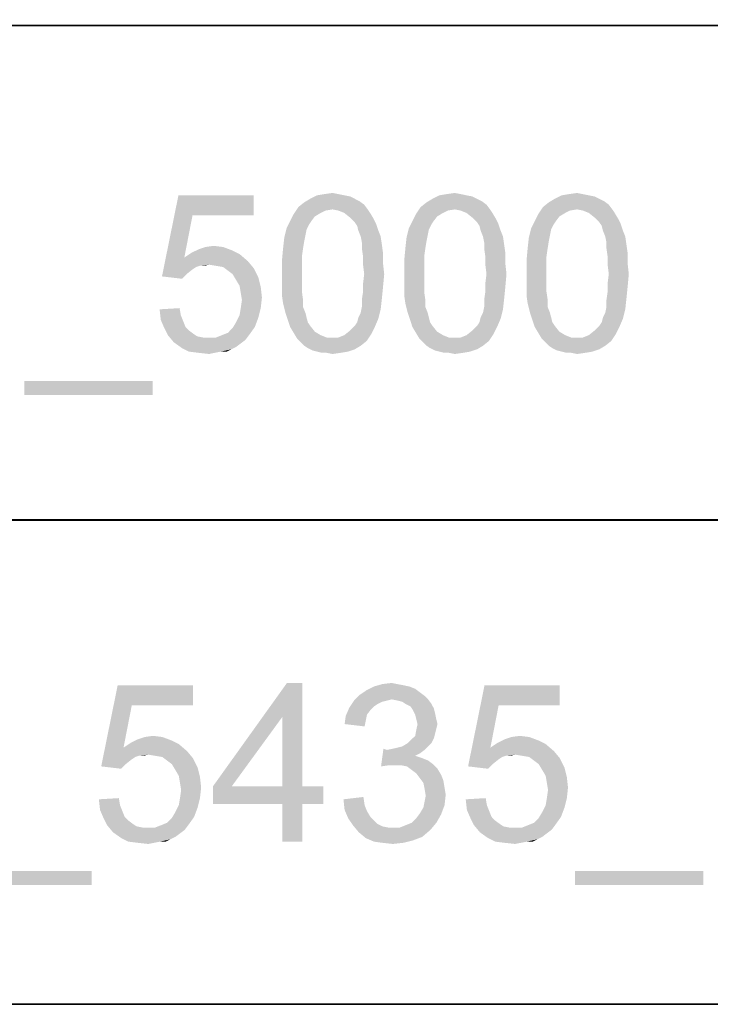
# Model space of a CAD drawing. Units: millimetres. Extents: x 0 to 841, y 0 to 594.
# Drawn here: x 735 to 761, y 29 to 66 of the extents above; entities that cross this region are included whole.
import ezdxf

# ---------------------------------------------------------------- set-up
doc = ezdxf.new("R2010")
doc.units = ezdxf.units.MM
doc.header["$LTSCALE"] = 46.255
doc.layers.add('PZ_MGATE_5435_DR_DXF_FORMAT', color=7, linetype='CONTINUOUS')

msp = doc.modelspace()

# ---------------------------------------------------------------- linework, layer by layer
at = {"layer": 'PZ_MGATE_5435_DR_DXF_FORMAT', "color": 1, "linetype": 'Continuous'}
for p, q in [((829.935, 65.743), (410.798, 66.04)), ((703.07, 65.839), (830.07, 65.839)), ((567.353, 47.111), (830.011, 47.113)), ((703.07, 47.139), (830.07, 47.139)), ((703.084, 47.113), (830.084, 47.113)), ((567.198, 28.899), (830.082, 28.813)), ((703.084, 28.813), (830.084, 28.813))]:
    msp.add_line(p, q, dxfattribs=at)
at = {"layer": 'PZ_MGATE_5435_DR_DXF_FORMAT', "color": 7, "linetype": 'Continuous'}
for points in [[(741.354, 58.645), (740.199, 56.334), (740.821, 59.4)], [(740.821, 59.4), (743.665, 59.4), (741.354, 58.645)], [(741.354, 58.645), (743.665, 59.4), (743.665, 58.645)], [(747.488, 59.267), (747.665, 59.178), (745.577, 59.134)], [(747.488, 59.267), (745.577, 59.134), (745.799, 59.267)], [(747.088, 59.4), (747.31, 59.356), (745.799, 59.267)], [(747.088, 59.4), (745.799, 59.267), (746.065, 59.4)], [(745.799, 59.267), (747.31, 59.356), (747.488, 59.267)], [(746.865, 59.445), (746.065, 59.4), (746.332, 59.445)], [(746.065, 59.4), (746.865, 59.445), (747.088, 59.4)], [(746.332, 59.445), (746.643, 59.489), (746.865, 59.445)], [(752.11, 59.267), (752.288, 59.178), (750.199, 59.134)], [(752.11, 59.267), (750.199, 59.134), (750.421, 59.267)], [(751.71, 59.4), (751.932, 59.356), (750.421, 59.267)], [(751.71, 59.4), (750.421, 59.267), (750.688, 59.4)], [(750.421, 59.267), (751.932, 59.356), (752.11, 59.267)], [(751.488, 59.445), (750.688, 59.4), (750.954, 59.445)], [(750.688, 59.4), (751.488, 59.445), (751.71, 59.4)], [(750.954, 59.445), (751.265, 59.489), (751.488, 59.445)], [(756.732, 59.267), (756.91, 59.178), (754.821, 59.134)], [(756.732, 59.267), (754.821, 59.134), (755.043, 59.267)], [(756.332, 59.4), (756.554, 59.356), (755.043, 59.267)], [(756.332, 59.4), (755.043, 59.267), (755.31, 59.4)], [(755.043, 59.267), (756.554, 59.356), (756.732, 59.267)], [(756.11, 59.445), (755.31, 59.4), (755.577, 59.445)], [(755.31, 59.4), (756.11, 59.445), (756.332, 59.4)], [(755.577, 59.445), (755.888, 59.489), (756.11, 59.445)], [(746.643, 58.867), (745.177, 58.689), (745.354, 58.956)], [(746.643, 58.867), (746.377, 58.823), (745.177, 58.689)], [(746.377, 58.823), (746.199, 58.734), (745.177, 58.689)], [(747.843, 59.045), (745.354, 58.956), (745.577, 59.134)], [(746.643, 58.867), (745.354, 58.956), (747.843, 59.045)], [(745.577, 59.134), (747.665, 59.178), (747.843, 59.045)], [(746.643, 58.867), (747.843, 59.045), (747.977, 58.867)], [(747.977, 58.867), (746.865, 58.823), (746.643, 58.867)], [(747.088, 58.734), (746.865, 58.823), (747.977, 58.867)], [(747.088, 58.734), (747.977, 58.867), (748.065, 58.734)], [(751.265, 58.867), (749.799, 58.689), (749.977, 58.956)], [(751.265, 58.867), (750.999, 58.823), (749.799, 58.689)], [(750.999, 58.823), (750.821, 58.734), (749.799, 58.689)], [(752.465, 59.045), (749.977, 58.956), (750.199, 59.134)], [(751.265, 58.867), (749.977, 58.956), (752.465, 59.045)], [(750.199, 59.134), (752.288, 59.178), (752.465, 59.045)], [(751.265, 58.867), (752.465, 59.045), (752.599, 58.867)], [(752.599, 58.867), (751.488, 58.823), (751.265, 58.867)], [(751.71, 58.734), (751.488, 58.823), (752.599, 58.867)], [(751.71, 58.734), (752.599, 58.867), (752.688, 58.734)], [(755.888, 58.867), (754.421, 58.689), (754.599, 58.956)], [(755.888, 58.867), (755.621, 58.823), (754.421, 58.689)], [(755.621, 58.823), (755.443, 58.734), (754.421, 58.689)], [(757.088, 59.045), (754.599, 58.956), (754.821, 59.134)], [(755.888, 58.867), (754.599, 58.956), (757.088, 59.045)], [(754.821, 59.134), (756.91, 59.178), (757.088, 59.045)], [(755.888, 58.867), (757.088, 59.045), (757.221, 58.867)], [(757.221, 58.867), (756.11, 58.823), (755.888, 58.867)], [(756.332, 58.734), (756.11, 58.823), (757.221, 58.867)], [(756.332, 58.734), (757.221, 58.867), (757.31, 58.734)], [(741.354, 58.645), (741.043, 57.045), (740.199, 56.334)], [(745.977, 58.6), (745.043, 58.423), (745.177, 58.689)], [(745.043, 58.423), (745.977, 58.6), (745.843, 58.423)], [(745.177, 58.689), (746.199, 58.734), (745.977, 58.6)], [(748.065, 58.734), (747.31, 58.556), (747.088, 58.734)], [(747.31, 58.556), (748.065, 58.734), (748.199, 58.512)], [(748.199, 58.512), (747.488, 58.378), (747.31, 58.556)], [(747.488, 58.378), (748.199, 58.512), (748.288, 58.334)], [(750.599, 58.6), (749.665, 58.423), (749.799, 58.689)], [(749.665, 58.423), (750.599, 58.6), (750.465, 58.423)], [(749.799, 58.689), (750.821, 58.734), (750.599, 58.6)], [(752.688, 58.734), (751.932, 58.556), (751.71, 58.734)], [(751.932, 58.556), (752.688, 58.734), (752.821, 58.512)], [(752.821, 58.512), (752.11, 58.378), (751.932, 58.556)], [(752.11, 58.378), (752.821, 58.512), (752.91, 58.334)], [(755.221, 58.6), (754.288, 58.423), (754.421, 58.689)], [(754.288, 58.423), (755.221, 58.6), (755.088, 58.423)], [(754.421, 58.689), (755.443, 58.734), (755.221, 58.6)], [(757.31, 58.734), (756.554, 58.556), (756.332, 58.734)], [(756.554, 58.556), (757.31, 58.734), (757.443, 58.512)], [(757.443, 58.512), (756.732, 58.378), (756.554, 58.556)], [(756.732, 58.378), (757.443, 58.512), (757.532, 58.334)], [(745.665, 58.112), (744.821, 57.8), (744.91, 58.156)], [(745.665, 58.112), (745.621, 57.889), (744.821, 57.8)], [(745.843, 58.423), (745.754, 58.289), (744.91, 58.156)], [(745.843, 58.423), (744.91, 58.156), (745.043, 58.423)], [(744.91, 58.156), (745.754, 58.289), (745.665, 58.112)], [(748.288, 58.334), (747.577, 58.245), (747.488, 58.378)], [(747.621, 58.067), (747.577, 58.245), (748.288, 58.334)], [(747.621, 58.067), (748.288, 58.334), (748.377, 58.067)], [(750.288, 58.112), (749.443, 57.8), (749.532, 58.156)], [(750.288, 58.112), (750.243, 57.889), (749.443, 57.8)], [(750.465, 58.423), (750.377, 58.289), (749.532, 58.156)], [(750.465, 58.423), (749.532, 58.156), (749.665, 58.423)], [(749.532, 58.156), (750.377, 58.289), (750.288, 58.112)], [(752.91, 58.334), (752.199, 58.245), (752.11, 58.378)], [(752.243, 58.067), (752.199, 58.245), (752.91, 58.334)], [(752.243, 58.067), (752.91, 58.334), (752.999, 58.067)], [(754.91, 58.112), (754.065, 57.8), (754.154, 58.156)], [(754.91, 58.112), (754.865, 57.889), (754.065, 57.8)], [(755.088, 58.423), (754.999, 58.289), (754.154, 58.156)], [(755.088, 58.423), (754.154, 58.156), (754.288, 58.423)], [(754.154, 58.156), (754.999, 58.289), (754.91, 58.112)], [(757.532, 58.334), (756.821, 58.245), (756.732, 58.378)], [(756.865, 58.067), (756.821, 58.245), (757.532, 58.334)], [(756.865, 58.067), (757.532, 58.334), (757.621, 58.067)], [(745.577, 57.667), (744.777, 57.4), (744.821, 57.8)], [(744.821, 57.8), (745.621, 57.889), (745.577, 57.667)], [(748.377, 58.067), (747.71, 57.845), (747.621, 58.067)], [(747.71, 57.845), (748.377, 58.067), (748.465, 57.845)], [(748.465, 57.845), (747.754, 57.623), (747.71, 57.845)], [(747.754, 57.623), (748.465, 57.845), (748.51, 57.534)], [(750.199, 57.667), (749.399, 57.4), (749.443, 57.8)], [(749.443, 57.8), (750.243, 57.889), (750.199, 57.667)], [(752.999, 58.067), (752.332, 57.845), (752.243, 58.067)], [(752.332, 57.845), (752.999, 58.067), (753.088, 57.845)], [(753.088, 57.845), (752.377, 57.623), (752.332, 57.845)], [(752.377, 57.623), (753.088, 57.845), (753.132, 57.534)], [(754.821, 57.667), (754.021, 57.4), (754.065, 57.8)], [(754.065, 57.8), (754.865, 57.889), (754.821, 57.667)], [(757.621, 58.067), (756.954, 57.845), (756.865, 58.067)], [(756.954, 57.845), (757.621, 58.067), (757.71, 57.845)], [(757.71, 57.845), (756.999, 57.623), (756.954, 57.845)], [(756.999, 57.623), (757.71, 57.845), (757.754, 57.534)], [(742.865, 57.312), (741.31, 57.223), (741.577, 57.356)], [(742.51, 57.445), (741.577, 57.356), (741.843, 57.445)], [(741.577, 57.356), (742.51, 57.445), (742.865, 57.312)], [(741.843, 57.445), (742.154, 57.489), (742.51, 57.445)], [(745.532, 57.4), (745.488, 57.089), (744.732, 56.912)], [(745.532, 57.4), (744.732, 56.912), (744.777, 57.4)], [(744.777, 57.4), (745.577, 57.667), (745.532, 57.4)], [(748.51, 57.534), (747.754, 57.4), (747.754, 57.623)], [(747.754, 57.4), (748.51, 57.534), (748.554, 57.223)], [(748.554, 57.223), (747.799, 57.089), (747.754, 57.4)], [(750.154, 57.4), (750.11, 57.089), (749.354, 56.912)], [(750.154, 57.4), (749.354, 56.912), (749.399, 57.4)], [(749.399, 57.4), (750.199, 57.667), (750.154, 57.4)], [(753.132, 57.534), (752.377, 57.4), (752.377, 57.623)], [(752.377, 57.4), (753.132, 57.534), (753.177, 57.223)], [(753.177, 57.223), (752.421, 57.089), (752.377, 57.4)], [(754.777, 57.4), (754.732, 57.089), (753.977, 56.912)], [(754.777, 57.4), (753.977, 56.912), (754.021, 57.4)], [(754.021, 57.4), (754.821, 57.667), (754.777, 57.4)], [(757.754, 57.534), (756.999, 57.4), (756.999, 57.623)], [(756.999, 57.4), (757.754, 57.534), (757.799, 57.223)], [(757.799, 57.223), (757.043, 57.089), (756.999, 57.4)], [(741.043, 57.045), (741.621, 56.734), (740.199, 56.334)], [(743.132, 57.178), (741.043, 57.045), (741.31, 57.223)], [(741.043, 57.045), (743.132, 57.178), (743.443, 56.912)], [(741.043, 57.045), (743.443, 56.912), (741.977, 56.778)], [(741.043, 57.045), (741.977, 56.778), (741.621, 56.734)], [(741.31, 57.223), (742.865, 57.312), (743.132, 57.178)], [(744.732, 56.912), (745.488, 57.089), (745.488, 56.778)], [(747.799, 57.089), (748.554, 57.223), (748.554, 56.823)], [(748.554, 56.823), (747.799, 56.778), (747.799, 57.089)], [(749.354, 56.912), (750.11, 57.089), (750.11, 56.778)], [(752.421, 57.089), (753.177, 57.223), (753.177, 56.823)], [(753.177, 56.823), (752.421, 56.778), (752.421, 57.089)], [(753.977, 56.912), (754.732, 57.089), (754.732, 56.778)], [(757.043, 57.089), (757.799, 57.223), (757.799, 56.823)], [(757.799, 56.823), (757.043, 56.778), (757.043, 57.089)], [(741.621, 56.734), (741.488, 56.689), (740.199, 56.334)], [(741.488, 56.689), (741.354, 56.6), (740.199, 56.334)], [(741.354, 56.6), (741.132, 56.423), (740.199, 56.334)], [(741.621, 56.734), (741.977, 56.778), (741.799, 56.734)], [(742.243, 56.734), (741.977, 56.778), (743.443, 56.912)], [(742.51, 56.689), (742.243, 56.734), (743.443, 56.912)], [(742.51, 56.689), (743.443, 56.912), (743.665, 56.645)], [(743.665, 56.645), (742.688, 56.556), (742.51, 56.689)], [(742.865, 56.423), (742.688, 56.556), (743.665, 56.645)], [(742.865, 56.423), (743.665, 56.645), (743.843, 56.289)], [(745.488, 56.778), (744.732, 56.423), (744.732, 56.912)], [(744.732, 56.423), (745.488, 56.778), (745.488, 56.423)], [(747.843, 56.423), (747.799, 56.778), (748.554, 56.823)], [(747.843, 56.423), (748.554, 56.823), (748.599, 56.423)], [(750.11, 56.778), (749.354, 56.423), (749.354, 56.912)], [(749.354, 56.423), (750.11, 56.778), (750.11, 56.423)], [(752.465, 56.423), (752.421, 56.778), (753.177, 56.823)], [(752.465, 56.423), (753.177, 56.823), (753.221, 56.423)], [(754.732, 56.778), (753.977, 56.423), (753.977, 56.912)], [(753.977, 56.423), (754.732, 56.778), (754.732, 56.423)], [(757.088, 56.423), (757.043, 56.778), (757.799, 56.823)], [(757.088, 56.423), (757.799, 56.823), (757.843, 56.423)], [(740.199, 56.334), (741.132, 56.423), (740.954, 56.245)], [(743.843, 56.289), (742.999, 56.2), (742.865, 56.423)], [(743.132, 55.978), (742.999, 56.2), (743.843, 56.289)], [(743.132, 55.978), (743.843, 56.289), (743.932, 55.934)], [(745.488, 56.423), (745.488, 56.067), (744.732, 56.023)], [(745.488, 56.423), (744.732, 56.023), (744.732, 56.423)], [(748.599, 56.423), (747.799, 56.067), (747.843, 56.423)], [(747.799, 56.067), (748.599, 56.423), (748.554, 55.934)], [(750.11, 56.423), (750.11, 56.067), (749.354, 56.023)], [(750.11, 56.423), (749.354, 56.023), (749.354, 56.423)], [(753.221, 56.423), (752.421, 56.067), (752.465, 56.423)], [(752.421, 56.067), (753.221, 56.423), (753.177, 55.934)], [(754.732, 56.423), (754.732, 56.067), (753.977, 56.023)], [(754.732, 56.423), (753.977, 56.023), (753.977, 56.423)], [(757.843, 56.423), (757.043, 56.067), (757.088, 56.423)], [(757.043, 56.067), (757.843, 56.423), (757.799, 55.934)], [(743.932, 55.934), (743.177, 55.712), (743.132, 55.978)], [(743.177, 55.712), (743.932, 55.934), (743.977, 55.534)], [(744.732, 56.023), (745.488, 56.067), (745.488, 55.756)], [(745.488, 55.756), (744.732, 55.623), (744.732, 56.023)], [(748.554, 55.934), (747.799, 55.756), (747.799, 56.067)], [(747.799, 55.756), (748.554, 55.934), (748.51, 55.489)], [(749.354, 56.023), (750.11, 56.067), (750.11, 55.756)], [(750.11, 55.756), (749.354, 55.623), (749.354, 56.023)], [(753.177, 55.934), (752.421, 55.756), (752.421, 56.067)], [(752.421, 55.756), (753.177, 55.934), (753.132, 55.489)], [(753.977, 56.023), (754.732, 56.067), (754.732, 55.756)], [(754.732, 55.756), (753.977, 55.623), (753.977, 56.023)], [(757.799, 55.934), (757.043, 55.756), (757.043, 56.067)], [(757.043, 55.756), (757.799, 55.934), (757.754, 55.489)], [(743.977, 55.534), (743.221, 55.445), (743.177, 55.712)], [(743.177, 55.134), (743.221, 55.445), (743.977, 55.534)], [(743.177, 55.134), (743.977, 55.534), (743.932, 55.134)], [(744.732, 55.623), (745.488, 55.756), (745.532, 55.445)], [(745.532, 55.445), (744.777, 55.312), (744.732, 55.623)], [(748.51, 55.489), (747.754, 55.445), (747.799, 55.756)], [(747.754, 55.178), (747.754, 55.445), (748.51, 55.489)], [(747.754, 55.178), (748.51, 55.489), (748.465, 55.089)], [(749.354, 55.623), (750.11, 55.756), (750.154, 55.445)], [(750.154, 55.445), (749.399, 55.312), (749.354, 55.623)], [(753.132, 55.489), (752.377, 55.445), (752.421, 55.756)], [(752.377, 55.178), (752.377, 55.445), (753.132, 55.489)], [(752.377, 55.178), (753.132, 55.489), (753.088, 55.089)], [(753.977, 55.623), (754.732, 55.756), (754.777, 55.445)], [(754.777, 55.445), (754.021, 55.312), (753.977, 55.623)], [(757.754, 55.489), (756.999, 55.445), (757.043, 55.756)], [(756.999, 55.178), (756.999, 55.445), (757.754, 55.489)], [(756.999, 55.178), (757.754, 55.489), (757.71, 55.089)], [(740.11, 55.089), (740.865, 55.134), (740.91, 54.867)], [(743.932, 55.134), (743.132, 54.867), (743.177, 55.134)], [(743.132, 54.867), (743.932, 55.134), (743.843, 54.778)], [(744.777, 55.312), (745.532, 55.445), (745.532, 55.178)], [(745.532, 55.178), (744.865, 54.956), (744.777, 55.312)], [(744.865, 54.956), (745.532, 55.178), (745.621, 54.956)], [(748.465, 55.089), (747.71, 54.956), (747.754, 55.178)], [(749.399, 55.312), (750.154, 55.445), (750.154, 55.178)], [(750.154, 55.178), (749.488, 54.956), (749.399, 55.312)], [(749.488, 54.956), (750.154, 55.178), (750.243, 54.956)], [(753.088, 55.089), (752.332, 54.956), (752.377, 55.178)], [(754.021, 55.312), (754.777, 55.445), (754.777, 55.178)], [(754.777, 55.178), (754.11, 54.956), (754.021, 55.312)], [(754.11, 54.956), (754.777, 55.178), (754.865, 54.956)], [(757.71, 55.089), (756.954, 54.956), (756.999, 55.178)], [(740.91, 54.867), (740.154, 54.689), (740.11, 55.089)], [(740.154, 54.689), (740.91, 54.867), (740.999, 54.645)], [(743.843, 54.778), (742.999, 54.6), (743.132, 54.867)], [(742.999, 54.6), (743.843, 54.778), (743.71, 54.423)], [(745.621, 54.956), (744.954, 54.689), (744.865, 54.956)], [(745.621, 54.956), (745.665, 54.778), (744.954, 54.689)], [(744.954, 54.689), (745.665, 54.778), (745.71, 54.6)], [(747.488, 54.467), (747.577, 54.6), (748.377, 54.734)], [(747.488, 54.467), (748.377, 54.734), (748.243, 54.423)], [(748.377, 54.734), (747.577, 54.6), (747.621, 54.778)], [(747.621, 54.778), (747.71, 54.956), (748.465, 55.089)], [(747.621, 54.778), (748.465, 55.089), (748.377, 54.734)], [(750.243, 54.956), (749.577, 54.689), (749.488, 54.956)], [(750.243, 54.956), (750.288, 54.778), (749.577, 54.689)], [(749.577, 54.689), (750.288, 54.778), (750.332, 54.6)], [(752.11, 54.467), (752.199, 54.6), (752.999, 54.734)], [(752.11, 54.467), (752.999, 54.734), (752.865, 54.423)], [(752.999, 54.734), (752.199, 54.6), (752.243, 54.778)], [(752.243, 54.778), (752.332, 54.956), (753.088, 55.089)], [(752.243, 54.778), (753.088, 55.089), (752.999, 54.734)], [(754.865, 54.956), (754.199, 54.689), (754.11, 54.956)], [(754.865, 54.956), (754.91, 54.778), (754.199, 54.689)], [(754.199, 54.689), (754.91, 54.778), (754.954, 54.6)], [(756.732, 54.467), (756.821, 54.6), (757.621, 54.734)], [(756.732, 54.467), (757.621, 54.734), (757.488, 54.423)], [(757.621, 54.734), (756.821, 54.6), (756.865, 54.778)], [(756.865, 54.778), (756.954, 54.956), (757.71, 55.089)], [(756.865, 54.778), (757.71, 55.089), (757.621, 54.734)], [(740.999, 54.645), (740.288, 54.378), (740.154, 54.689)], [(740.999, 54.645), (741.088, 54.423), (740.288, 54.378)], [(740.288, 54.378), (741.088, 54.423), (741.221, 54.289)], [(741.221, 54.289), (740.421, 54.112), (740.288, 54.378)], [(742.465, 54.112), (742.688, 54.2), (743.71, 54.423)], [(742.465, 54.112), (743.71, 54.423), (743.488, 54.112)], [(742.688, 54.2), (742.865, 54.378), (743.71, 54.423)], [(743.71, 54.423), (742.865, 54.378), (742.999, 54.6)], [(745.71, 54.6), (745.043, 54.423), (744.954, 54.689)], [(745.71, 54.6), (745.799, 54.467), (745.043, 54.423)], [(745.043, 54.423), (745.799, 54.467), (745.977, 54.245)], [(745.977, 54.245), (745.177, 54.2), (745.043, 54.423)], [(748.243, 54.423), (747.31, 54.289), (747.488, 54.467)], [(747.31, 54.289), (748.243, 54.423), (748.11, 54.156)], [(750.332, 54.6), (749.665, 54.423), (749.577, 54.689)], [(750.332, 54.6), (750.421, 54.467), (749.665, 54.423)], [(749.665, 54.423), (750.421, 54.467), (750.599, 54.245)], [(750.599, 54.245), (749.799, 54.2), (749.665, 54.423)], [(752.865, 54.423), (751.932, 54.289), (752.11, 54.467)], [(751.932, 54.289), (752.865, 54.423), (752.732, 54.156)], [(754.954, 54.6), (754.288, 54.423), (754.199, 54.689)], [(754.954, 54.6), (755.043, 54.467), (754.288, 54.423)], [(754.288, 54.423), (755.043, 54.467), (755.221, 54.245)], [(755.221, 54.245), (754.421, 54.2), (754.288, 54.423)], [(757.488, 54.423), (756.554, 54.289), (756.732, 54.467)], [(756.554, 54.289), (757.488, 54.423), (757.354, 54.156)], [(741.221, 54.289), (741.399, 54.156), (740.421, 54.112)], [(740.421, 54.112), (741.399, 54.156), (741.532, 54.067)], [(741.532, 54.067), (740.643, 53.845), (740.421, 54.112)], [(741.532, 54.067), (741.754, 54.023), (740.643, 53.845)], [(742.243, 54.023), (743.354, 53.934), (740.643, 53.845)], [(741.977, 54.023), (742.243, 54.023), (740.643, 53.845)], [(741.754, 54.023), (741.977, 54.023), (740.643, 53.845)], [(743.488, 54.112), (742.243, 54.023), (742.465, 54.112)], [(742.243, 54.023), (743.488, 54.112), (743.354, 53.934)], [(745.177, 54.2), (745.977, 54.245), (746.199, 54.112)], [(746.199, 54.112), (745.31, 53.978), (745.177, 54.2)], [(746.199, 54.112), (746.421, 54.023), (745.31, 53.978)], [(746.643, 54.023), (746.865, 54.023), (745.31, 53.978)], [(746.421, 54.023), (746.643, 54.023), (745.31, 53.978)], [(747.932, 53.889), (745.31, 53.978), (746.865, 54.023)], [(746.865, 54.023), (747.088, 54.112), (748.11, 54.156)], [(746.865, 54.023), (748.11, 54.156), (747.932, 53.889)], [(748.11, 54.156), (747.088, 54.112), (747.31, 54.289)], [(749.799, 54.2), (750.599, 54.245), (750.821, 54.112)], [(750.821, 54.112), (749.932, 53.978), (749.799, 54.2)], [(750.821, 54.112), (751.043, 54.023), (749.932, 53.978)], [(751.265, 54.023), (751.488, 54.023), (749.932, 53.978)], [(751.043, 54.023), (751.265, 54.023), (749.932, 53.978)], [(752.554, 53.889), (749.932, 53.978), (751.488, 54.023)], [(751.488, 54.023), (751.71, 54.112), (752.732, 54.156)], [(751.488, 54.023), (752.732, 54.156), (752.554, 53.889)], [(752.732, 54.156), (751.71, 54.112), (751.932, 54.289)], [(754.421, 54.2), (755.221, 54.245), (755.443, 54.112)], [(755.443, 54.112), (754.554, 53.978), (754.421, 54.2)], [(755.443, 54.112), (755.665, 54.023), (754.554, 53.978)], [(755.888, 54.023), (756.11, 54.023), (754.554, 53.978)], [(755.665, 54.023), (755.888, 54.023), (754.554, 53.978)], [(757.177, 53.889), (754.554, 53.978), (756.11, 54.023)], [(756.11, 54.023), (756.332, 54.112), (757.354, 54.156)], [(756.11, 54.023), (757.354, 54.156), (757.177, 53.889)], [(757.354, 54.156), (756.332, 54.112), (756.554, 54.289)], [(740.643, 53.845), (743.354, 53.934), (743.177, 53.8)], [(743.177, 53.8), (740.954, 53.623), (740.643, 53.845)], [(743.177, 53.8), (742.999, 53.667), (740.954, 53.623)], [(740.954, 53.623), (742.999, 53.667), (742.821, 53.578)], [(742.821, 53.578), (741.221, 53.489), (740.954, 53.623)], [(747.932, 53.889), (745.443, 53.845), (745.31, 53.978)], [(745.577, 53.712), (745.443, 53.845), (747.932, 53.889)], [(745.577, 53.712), (747.932, 53.889), (747.71, 53.712)], [(747.71, 53.712), (745.71, 53.623), (745.577, 53.712)], [(745.71, 53.623), (747.71, 53.712), (747.488, 53.578)], [(747.488, 53.578), (745.888, 53.534), (745.71, 53.623)], [(752.554, 53.889), (750.065, 53.845), (749.932, 53.978)], [(750.199, 53.712), (750.065, 53.845), (752.554, 53.889)], [(750.199, 53.712), (752.554, 53.889), (752.332, 53.712)], [(752.332, 53.712), (750.332, 53.623), (750.199, 53.712)], [(750.332, 53.623), (752.332, 53.712), (752.11, 53.578)], [(752.11, 53.578), (750.51, 53.534), (750.332, 53.623)], [(757.177, 53.889), (754.688, 53.845), (754.554, 53.978)], [(754.821, 53.712), (754.688, 53.845), (757.177, 53.889)], [(754.821, 53.712), (757.177, 53.889), (756.954, 53.712)], [(756.954, 53.712), (754.954, 53.623), (754.821, 53.712)], [(754.954, 53.623), (756.954, 53.712), (756.732, 53.578)], [(756.732, 53.578), (755.132, 53.534), (754.954, 53.623)], [(742.421, 53.489), (741.221, 53.489), (742.821, 53.578)], [(742.421, 53.489), (741.577, 53.445), (741.221, 53.489)], [(741.577, 53.445), (742.421, 53.489), (742.199, 53.445)], [(742.199, 53.445), (741.977, 53.4), (741.577, 53.445)], [(742.421, 53.489), (742.821, 53.578), (742.643, 53.489)], [(746.065, 53.489), (745.888, 53.534), (747.488, 53.578)], [(746.065, 53.489), (747.488, 53.578), (747.221, 53.489)], [(747.221, 53.489), (746.243, 53.445), (746.065, 53.489)], [(746.421, 53.445), (746.243, 53.445), (747.221, 53.489)], [(746.421, 53.445), (747.221, 53.489), (746.954, 53.445)], [(746.954, 53.445), (746.643, 53.4), (746.421, 53.445)], [(750.688, 53.489), (750.51, 53.534), (752.11, 53.578)], [(750.688, 53.489), (752.11, 53.578), (751.843, 53.489)], [(751.843, 53.489), (750.865, 53.445), (750.688, 53.489)], [(751.043, 53.445), (750.865, 53.445), (751.843, 53.489)], [(751.043, 53.445), (751.843, 53.489), (751.577, 53.445)], [(751.577, 53.445), (751.265, 53.4), (751.043, 53.445)], [(755.31, 53.489), (755.132, 53.534), (756.732, 53.578)], [(755.31, 53.489), (756.732, 53.578), (756.465, 53.489)], [(756.465, 53.489), (755.488, 53.445), (755.31, 53.489)], [(755.665, 53.445), (755.488, 53.445), (756.465, 53.489)], [(755.665, 53.445), (756.465, 53.489), (756.199, 53.445)], [(756.199, 53.445), (755.888, 53.4), (755.665, 53.445)], [(739.843, 52.378), (734.999, 51.845), (734.999, 52.378)], [(734.999, 51.845), (739.843, 52.378), (739.843, 51.845)], [(745.502, 40.963), (744.746, 39.675), (742.124, 37.052)], [(745.502, 40.963), (742.124, 37.052), (744.924, 40.963)], [(744.746, 37.052), (744.746, 39.675), (745.502, 40.963)], [(744.746, 37.052), (745.502, 40.963), (745.502, 37.052)], [(748.524, 40.919), (748.88, 40.963), (749.102, 40.919)], [(739.058, 40.119), (737.902, 37.808), (738.524, 40.875)], [(738.524, 40.875), (741.369, 40.875), (739.058, 40.119)], [(739.058, 40.119), (741.369, 40.875), (741.369, 40.119)], [(749.946, 40.608), (747.68, 40.519), (747.946, 40.697)], [(747.68, 40.519), (749.946, 40.608), (750.124, 40.475)], [(749.546, 40.83), (749.769, 40.741), (747.946, 40.697)], [(749.546, 40.83), (747.946, 40.697), (748.213, 40.83)], [(747.946, 40.697), (749.769, 40.741), (749.946, 40.608)], [(749.102, 40.919), (749.324, 40.875), (748.213, 40.83)], [(749.102, 40.919), (748.213, 40.83), (748.524, 40.919)], [(748.213, 40.83), (749.324, 40.875), (749.546, 40.83)], [(752.924, 40.119), (751.769, 37.808), (752.391, 40.875)], [(752.391, 40.875), (755.235, 40.875), (752.924, 40.119)], [(752.924, 40.119), (755.235, 40.875), (755.235, 40.119)], [(748.702, 40.297), (748.524, 40.252), (747.28, 40.03)], [(748.702, 40.297), (747.28, 40.03), (747.458, 40.297)], [(748.524, 40.252), (748.346, 40.163), (747.28, 40.03)], [(750.124, 40.475), (747.458, 40.297), (747.68, 40.519)], [(750.124, 40.475), (748.88, 40.341), (747.458, 40.297)], [(747.458, 40.297), (748.88, 40.341), (748.702, 40.297)], [(748.88, 40.341), (750.124, 40.475), (750.258, 40.341)], [(750.258, 40.341), (749.102, 40.297), (748.88, 40.341)], [(749.28, 40.252), (749.102, 40.297), (750.258, 40.341)], [(749.413, 40.163), (749.28, 40.252), (750.258, 40.341)], [(749.413, 40.163), (750.258, 40.341), (750.391, 40.163)], [(739.058, 40.119), (738.746, 38.519), (737.902, 37.808)], [(748.08, 39.941), (747.146, 39.719), (747.28, 40.03)], [(748.08, 39.941), (747.946, 39.763), (747.146, 39.719)], [(748.346, 40.163), (748.213, 40.075), (747.28, 40.03)], [(747.28, 40.03), (748.213, 40.075), (748.08, 39.941)], [(750.391, 40.163), (749.591, 40.075), (749.413, 40.163)], [(749.591, 40.075), (750.391, 40.163), (750.48, 39.986)], [(750.48, 39.986), (749.68, 39.941), (749.591, 40.075)], [(749.68, 39.941), (750.48, 39.986), (750.524, 39.808)], [(750.524, 39.808), (749.769, 39.763), (749.68, 39.941)], [(752.924, 40.119), (752.613, 38.519), (751.769, 37.808)], [(742.124, 37.052), (744.746, 39.675), (742.835, 37.052)], [(747.902, 39.541), (747.102, 39.408), (747.146, 39.719)], [(747.102, 39.408), (747.902, 39.541), (747.858, 39.319)], [(747.146, 39.719), (747.946, 39.763), (747.902, 39.541)], [(749.813, 39.586), (749.769, 39.763), (750.524, 39.808)], [(749.813, 39.586), (750.524, 39.808), (750.569, 39.586)], [(750.569, 39.586), (749.858, 39.408), (749.813, 39.586)], [(749.858, 39.408), (750.569, 39.586), (750.613, 39.408)], [(750.524, 39.052), (749.769, 38.963), (749.813, 39.186)], [(750.613, 39.408), (750.569, 39.23), (749.813, 39.186)], [(750.613, 39.408), (749.813, 39.186), (749.858, 39.408)], [(749.813, 39.186), (750.569, 39.23), (750.524, 39.052)], [(740.569, 38.786), (739.013, 38.697), (739.28, 38.83)], [(739.013, 38.697), (740.569, 38.786), (740.835, 38.652)], [(740.213, 38.919), (739.28, 38.83), (739.546, 38.919)], [(739.28, 38.83), (740.213, 38.919), (740.569, 38.786)], [(739.546, 38.919), (739.858, 38.963), (740.213, 38.919)], [(749.502, 38.697), (749.635, 38.83), (750.48, 38.875)], [(749.502, 38.697), (750.48, 38.875), (750.391, 38.697)], [(750.48, 38.875), (749.635, 38.83), (749.769, 38.963)], [(749.769, 38.963), (750.524, 39.052), (750.48, 38.875)], [(754.435, 38.786), (752.88, 38.697), (753.146, 38.83)], [(752.88, 38.697), (754.435, 38.786), (754.702, 38.652)], [(754.08, 38.919), (753.146, 38.83), (753.413, 38.919)], [(753.146, 38.83), (754.08, 38.919), (754.435, 38.786)], [(753.413, 38.919), (753.724, 38.963), (754.08, 38.919)], [(738.746, 38.519), (739.324, 38.208), (737.902, 37.808)], [(740.835, 38.652), (738.746, 38.519), (739.013, 38.697)], [(738.746, 38.519), (740.835, 38.652), (741.146, 38.386)], [(738.746, 38.519), (741.146, 38.386), (739.68, 38.252)], [(738.746, 38.519), (739.68, 38.252), (739.324, 38.208)], [(739.946, 38.208), (739.68, 38.252), (741.146, 38.386)], [(740.213, 38.163), (739.946, 38.208), (741.146, 38.386)], [(740.213, 38.163), (741.146, 38.386), (741.369, 38.119)], [(748.702, 38.43), (748.48, 37.808), (748.569, 38.475)], [(750.124, 38.43), (749.946, 38.297), (748.48, 37.808)], [(748.702, 38.43), (750.124, 38.43), (748.48, 37.808)], [(748.702, 38.43), (748.924, 38.475), (750.258, 38.563)], [(748.702, 38.43), (750.258, 38.563), (750.124, 38.43)], [(748.924, 38.475), (749.102, 38.519), (750.258, 38.563)], [(750.258, 38.563), (749.102, 38.519), (749.28, 38.563)], [(750.391, 38.697), (749.28, 38.563), (749.502, 38.697)], [(749.28, 38.563), (750.391, 38.697), (750.258, 38.563)], [(752.613, 38.519), (753.191, 38.208), (751.769, 37.808)], [(754.702, 38.652), (752.613, 38.519), (752.88, 38.697)], [(752.613, 38.519), (754.702, 38.652), (755.013, 38.386)], [(752.613, 38.519), (755.013, 38.386), (753.546, 38.252)], [(752.613, 38.519), (753.546, 38.252), (753.191, 38.208)], [(753.813, 38.208), (753.546, 38.252), (755.013, 38.386)], [(754.08, 38.163), (753.813, 38.208), (755.013, 38.386)], [(754.08, 38.163), (755.013, 38.386), (755.235, 38.119)], [(739.324, 38.208), (739.191, 38.163), (737.902, 37.808)], [(739.191, 38.163), (739.058, 38.075), (737.902, 37.808)], [(739.058, 38.075), (738.835, 37.897), (737.902, 37.808)], [(739.324, 38.208), (739.68, 38.252), (739.502, 38.208)], [(741.369, 38.119), (740.391, 38.03), (740.213, 38.163)], [(740.569, 37.897), (740.391, 38.03), (741.369, 38.119)], [(740.569, 37.897), (741.369, 38.119), (741.546, 37.763)], [(749.946, 38.297), (749.769, 38.208), (748.48, 37.808)], [(749.769, 38.208), (750.035, 38.119), (748.48, 37.808)], [(750.035, 38.119), (748.791, 37.852), (748.48, 37.808)], [(750.035, 38.119), (750.258, 38.03), (748.791, 37.852)], [(750.258, 38.03), (750.435, 37.897), (748.791, 37.852)], [(753.191, 38.208), (753.058, 38.163), (751.769, 37.808)], [(753.058, 38.163), (752.924, 38.075), (751.769, 37.808)], [(752.924, 38.075), (752.702, 37.897), (751.769, 37.808)], [(753.191, 38.208), (753.546, 38.252), (753.369, 38.208)], [(755.235, 38.119), (754.258, 38.03), (754.08, 38.163)], [(754.435, 37.897), (754.258, 38.03), (755.235, 38.119)], [(754.435, 37.897), (755.235, 38.119), (755.413, 37.763)], [(737.902, 37.808), (738.835, 37.897), (738.658, 37.719)], [(741.546, 37.763), (740.702, 37.675), (740.569, 37.897)], [(740.835, 37.452), (740.702, 37.675), (741.546, 37.763)], [(740.835, 37.452), (741.546, 37.763), (741.635, 37.408)], [(749.013, 37.852), (748.791, 37.852), (750.435, 37.897)], [(749.235, 37.852), (749.013, 37.852), (750.435, 37.897)], [(749.458, 37.808), (749.235, 37.852), (750.435, 37.897)], [(749.458, 37.808), (750.435, 37.897), (750.613, 37.719)], [(750.613, 37.719), (749.635, 37.675), (749.458, 37.808)], [(749.813, 37.541), (749.635, 37.675), (750.613, 37.719)], [(749.813, 37.541), (750.613, 37.719), (750.746, 37.497)], [(751.769, 37.808), (752.702, 37.897), (752.524, 37.719)], [(755.413, 37.763), (754.569, 37.675), (754.435, 37.897)], [(754.702, 37.452), (754.569, 37.675), (755.413, 37.763)], [(754.702, 37.452), (755.413, 37.763), (755.502, 37.408)], [(741.635, 37.408), (740.88, 37.186), (740.835, 37.452)], [(740.88, 37.186), (741.635, 37.408), (741.68, 37.008)], [(750.746, 37.497), (749.946, 37.363), (749.813, 37.541)], [(749.946, 37.363), (750.746, 37.497), (750.835, 37.275)], [(750.835, 37.275), (750.08, 37.186), (749.946, 37.363)], [(750.08, 37.186), (750.835, 37.275), (750.88, 37.008)], [(755.502, 37.408), (754.746, 37.186), (754.702, 37.452)], [(754.746, 37.186), (755.502, 37.408), (755.546, 37.008)], [(741.68, 37.008), (740.924, 36.919), (740.88, 37.186)], [(740.88, 36.608), (740.924, 36.919), (741.68, 37.008)], [(740.88, 36.608), (741.68, 37.008), (741.635, 36.608)], [(745.502, 37.052), (746.302, 37.052), (742.124, 36.386)], [(744.746, 37.052), (745.502, 37.052), (742.124, 36.386)], [(742.835, 37.052), (744.746, 37.052), (742.124, 36.386)], [(742.835, 37.052), (742.124, 36.386), (742.124, 37.052)], [(744.746, 36.386), (742.124, 36.386), (746.302, 37.052)], [(745.502, 36.386), (744.746, 36.386), (746.302, 37.052)], [(745.502, 36.386), (746.302, 37.052), (746.302, 36.386)], [(750.88, 37.008), (750.124, 36.963), (750.08, 37.186)], [(750.124, 36.963), (750.88, 37.008), (750.924, 36.741)], [(750.924, 36.741), (750.169, 36.697), (750.124, 36.963)], [(755.546, 37.008), (754.791, 36.919), (754.746, 37.186)], [(754.746, 36.608), (754.791, 36.919), (755.546, 37.008)], [(754.746, 36.608), (755.546, 37.008), (755.502, 36.608)], [(737.813, 36.563), (738.569, 36.608), (738.613, 36.341)], [(738.613, 36.341), (737.858, 36.163), (737.813, 36.563)], [(741.635, 36.608), (740.835, 36.341), (740.88, 36.608)], [(740.835, 36.341), (741.635, 36.608), (741.546, 36.252)], [(747.058, 36.563), (747.813, 36.652), (747.858, 36.341)], [(747.858, 36.341), (747.102, 36.163), (747.058, 36.563)], [(750.124, 36.475), (750.169, 36.697), (750.924, 36.741)], [(750.124, 36.475), (750.924, 36.741), (750.88, 36.341)], [(751.68, 36.563), (752.435, 36.608), (752.48, 36.341)], [(752.48, 36.341), (751.724, 36.163), (751.68, 36.563)], [(755.502, 36.608), (754.702, 36.341), (754.746, 36.608)], [(754.702, 36.341), (755.502, 36.608), (755.413, 36.252)], [(737.858, 36.163), (738.613, 36.341), (738.702, 36.119)], [(738.702, 36.119), (737.991, 35.852), (737.858, 36.163)], [(738.702, 36.119), (738.791, 35.897), (737.991, 35.852)], [(741.546, 36.252), (740.702, 36.075), (740.835, 36.341)], [(740.702, 36.075), (741.546, 36.252), (741.413, 35.897)], [(745.502, 36.386), (744.746, 34.963), (744.746, 36.386)], [(744.746, 34.963), (745.502, 36.386), (745.502, 34.963)], [(747.102, 36.163), (747.858, 36.341), (747.946, 36.119)], [(747.946, 36.119), (747.235, 35.852), (747.102, 36.163)], [(747.946, 36.119), (748.08, 35.897), (747.235, 35.852)], [(749.946, 36.03), (750.08, 36.252), (750.88, 36.341)], [(749.946, 36.03), (750.88, 36.341), (750.746, 35.986)], [(750.88, 36.341), (750.08, 36.252), (750.124, 36.475)], [(751.724, 36.163), (752.48, 36.341), (752.569, 36.119)], [(752.569, 36.119), (751.858, 35.852), (751.724, 36.163)], [(752.569, 36.119), (752.658, 35.897), (751.858, 35.852)], [(755.413, 36.252), (754.569, 36.075), (754.702, 36.341)], [(754.569, 36.075), (755.413, 36.252), (755.28, 35.897)], [(737.991, 35.852), (738.791, 35.897), (738.924, 35.763)], [(738.924, 35.763), (738.124, 35.586), (737.991, 35.852)], [(738.924, 35.763), (739.102, 35.63), (738.124, 35.586)], [(740.169, 35.586), (740.391, 35.675), (741.413, 35.897)], [(740.169, 35.586), (741.413, 35.897), (741.191, 35.586)], [(740.391, 35.675), (740.569, 35.852), (741.413, 35.897)], [(741.413, 35.897), (740.569, 35.852), (740.702, 36.075)], [(747.235, 35.852), (748.08, 35.897), (748.213, 35.763)], [(748.213, 35.763), (747.413, 35.586), (747.235, 35.852)], [(748.213, 35.763), (748.346, 35.63), (747.413, 35.586)], [(749.635, 35.675), (749.813, 35.852), (750.746, 35.986)], [(749.635, 35.675), (750.746, 35.986), (750.569, 35.675)], [(750.746, 35.986), (749.813, 35.852), (749.946, 36.03)], [(751.858, 35.852), (752.658, 35.897), (752.791, 35.763)], [(752.791, 35.763), (751.991, 35.586), (751.858, 35.852)], [(752.791, 35.763), (752.969, 35.63), (751.991, 35.586)], [(754.035, 35.586), (754.258, 35.675), (755.28, 35.897)], [(754.035, 35.586), (755.28, 35.897), (755.058, 35.586)], [(754.258, 35.675), (754.435, 35.852), (755.28, 35.897)], [(755.28, 35.897), (754.435, 35.852), (754.569, 36.075)], [(738.124, 35.586), (739.102, 35.63), (739.235, 35.541)], [(739.235, 35.541), (738.346, 35.319), (738.124, 35.586)], [(739.235, 35.541), (739.458, 35.497), (738.346, 35.319)], [(739.946, 35.497), (741.058, 35.408), (738.346, 35.319)], [(739.68, 35.497), (739.946, 35.497), (738.346, 35.319)], [(739.458, 35.497), (739.68, 35.497), (738.346, 35.319)], [(738.346, 35.319), (741.058, 35.408), (740.88, 35.275)], [(741.191, 35.586), (739.946, 35.497), (740.169, 35.586)], [(739.946, 35.497), (741.191, 35.586), (741.058, 35.408)], [(747.413, 35.586), (748.346, 35.63), (748.524, 35.541)], [(748.524, 35.541), (747.635, 35.319), (747.413, 35.586)], [(748.524, 35.541), (748.746, 35.497), (747.635, 35.319)], [(749.191, 35.497), (750.346, 35.408), (747.635, 35.319)], [(748.924, 35.497), (749.191, 35.497), (747.635, 35.319)], [(748.746, 35.497), (748.924, 35.497), (747.635, 35.319)], [(747.635, 35.319), (750.346, 35.408), (750.035, 35.141)], [(749.191, 35.497), (749.413, 35.586), (750.569, 35.675)], [(749.191, 35.497), (750.569, 35.675), (750.346, 35.408)], [(750.569, 35.675), (749.413, 35.586), (749.635, 35.675)], [(751.991, 35.586), (752.969, 35.63), (753.102, 35.541)], [(753.102, 35.541), (752.213, 35.319), (751.991, 35.586)], [(753.102, 35.541), (753.324, 35.497), (752.213, 35.319)], [(753.813, 35.497), (754.924, 35.408), (752.213, 35.319)], [(753.546, 35.497), (753.813, 35.497), (752.213, 35.319)], [(753.324, 35.497), (753.546, 35.497), (752.213, 35.319)], [(752.213, 35.319), (754.924, 35.408), (754.746, 35.275)], [(755.058, 35.586), (753.813, 35.497), (754.035, 35.586)], [(753.813, 35.497), (755.058, 35.586), (754.924, 35.408)], [(740.88, 35.275), (738.658, 35.097), (738.346, 35.319)], [(740.88, 35.275), (740.702, 35.141), (738.658, 35.097)], [(738.658, 35.097), (740.702, 35.141), (740.524, 35.052)], [(740.524, 35.052), (738.924, 34.963), (738.658, 35.097)], [(740.124, 34.963), (738.924, 34.963), (740.524, 35.052)], [(740.124, 34.963), (740.524, 35.052), (740.346, 34.963)], [(750.035, 35.141), (747.902, 35.097), (747.635, 35.319)], [(747.902, 35.097), (750.035, 35.141), (749.68, 35.008)], [(749.68, 35.008), (748.213, 34.963), (747.902, 35.097)], [(748.524, 34.919), (748.213, 34.963), (749.68, 35.008)], [(748.524, 34.919), (749.68, 35.008), (749.324, 34.919)], [(754.746, 35.275), (752.524, 35.097), (752.213, 35.319)], [(754.746, 35.275), (754.569, 35.141), (752.524, 35.097)], [(752.524, 35.097), (754.569, 35.141), (754.391, 35.052)], [(754.391, 35.052), (752.791, 34.963), (752.524, 35.097)], [(753.991, 34.963), (752.791, 34.963), (754.391, 35.052)], [(753.991, 34.963), (754.391, 35.052), (754.213, 34.963)], [(740.124, 34.963), (739.28, 34.919), (738.924, 34.963)], [(739.28, 34.919), (740.124, 34.963), (739.902, 34.919)], [(739.902, 34.919), (739.68, 34.875), (739.28, 34.919)], [(749.324, 34.919), (748.924, 34.875), (748.524, 34.919)], [(753.991, 34.963), (753.146, 34.919), (752.791, 34.963)], [(753.146, 34.919), (753.991, 34.963), (753.769, 34.919)], [(753.769, 34.919), (753.546, 34.875), (753.146, 34.919)], [(737.546, 33.852), (732.702, 33.319), (732.702, 33.852)], [(732.702, 33.319), (737.546, 33.852), (737.546, 33.319)], [(760.658, 33.852), (755.813, 33.319), (755.813, 33.852)], [(755.813, 33.319), (760.658, 33.852), (760.658, 33.319)]]:
    msp.add_solid(points, dxfattribs=at)

doc.saveas('drawing.dxf')
